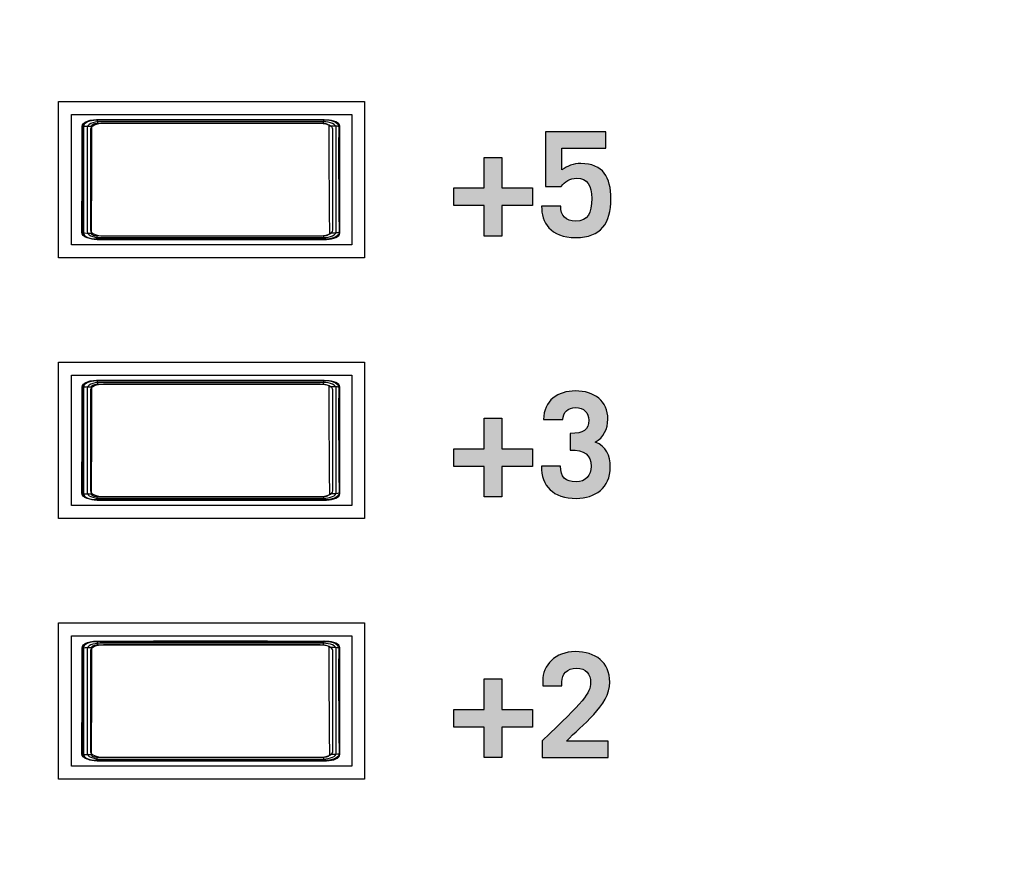
# Model space of a CAD drawing. Extents: x 4.5 to 17.5, y 1.1 to 15.9.
# Drawn here: x 6.8 to 7.6, y 8.2 to 8.8 of the extents above; entities that cross this region are included whole.
import ezdxf

# ---------------------------------------------------------------- set-up
doc = ezdxf.new("R2010")
doc.units = 0
doc.header["$MEASUREMENT"] = 0
for name, color, linetype in [('GRAY', 7, 'CONTINUOUS'), ('HARDWARE', 7, 'CONTINUOUS'), ('HOLES', 7, 'CONTINUOUS'), ('LEXAN', 7, 'CONTINUOUS')]:
    doc.layers.add(name, color=color, linetype=linetype)

# ---------------------------------------------------------------- blocks, each defined once
blk = doc.blocks.new('BLOCK_8')
at = {"layer": 'HOLES'}
for points in [[(7.06768, 8.66167), (6.83268, 8.66167), (6.83268, 8.78167), (7.06768, 8.78167), (7.06768, 8.66167)], [(7.06768, 8.46167), (6.83268, 8.46167), (6.83268, 8.58167), (7.06768, 8.58167), (7.06768, 8.46167)], [(7.06768, 8.26167), (6.83268, 8.26167), (6.83268, 8.38167), (7.06768, 8.38167), (7.06768, 8.26167)]]:
    blk.add_lwpolyline(points, dxfattribs=at)
blk = doc.blocks.new('BLOCK_130')
at = {"layer": 'GRAY'}
h = blk.add_hatch(color=7, dxfattribs=at)
h.dxf.hatch_style = 2
edge = h.paths.add_edge_path()
edge.add_spline(control_points=[(7.21817, 8.70126), (7.21784, 8.69382), (7.22238, 8.68982), (7.22961, 8.68982), (7.23916, 8.68982), (7.24205, 8.69604), (7.24205, 8.70726), (7.24205, 8.71714), (7.23872, 8.72269), (7.23039, 8.72269), (7.2254, 8.72269), (7.22139, 8.72025), (7.21861, 8.71647), (7.21861, 8.71647), (7.20652, 8.71647), (7.20652, 8.71647), (7.20652, 8.71647), (7.20652, 8.75845), (7.20652, 8.75845), (7.20652, 8.75845), (7.25282, 8.75845), (7.25282, 8.75845), (7.25282, 8.75845), (7.25282, 8.74579), (7.25282, 8.74579), (7.25282, 8.74579), (7.21917, 8.74579), (7.21917, 8.74579), (7.21917, 8.74579), (7.21917, 8.72913), (7.21917, 8.72913), (7.22339, 8.73213), (7.22784, 8.73402), (7.23372, 8.73402), (7.25081, 8.73402), (7.2567, 8.72335), (7.2567, 8.70692), (7.2567, 8.68837), (7.24904, 8.67716), (7.22983, 8.67716), (7.20984, 8.67716), (7.20352, 8.68915), (7.20352, 8.70126), (7.20352, 8.70126), (7.21817, 8.70126), (7.21817, 8.70126)], knot_values=[0, 0, 0, 0, 1, 1, 1, 2, 2, 2, 3, 3, 3, 4, 4, 4, 5, 5, 5, 6, 6, 6, 7, 7, 7, 8, 8, 8, 9, 9, 9, 10, 10, 10, 11, 11, 11, 12, 12, 12, 13, 13, 13, 14, 14, 14, 15, 15, 15, 15], degree=3, periodic=1)
h = blk.add_hatch(color=7, dxfattribs=at)
h.dxf.hatch_style = 2
h.paths.add_polyline_path([(7.15951, 8.73868), (7.17306, 8.73868), (7.17306, 8.71525), (7.19648, 8.71525), (7.19648, 8.7017), (7.17306, 8.7017), (7.17306, 8.67827), (7.15951, 8.67827), (7.15951, 8.7017), (7.13607, 8.7017), (7.13607, 8.71525), (7.15951, 8.71525)])
h = blk.add_hatch(color=7, dxfattribs=at)
h.dxf.hatch_style = 2
edge = h.paths.add_edge_path()
edge.add_spline(control_points=[(7.21806, 8.50182), (7.21806, 8.4936), (7.22172, 8.48983), (7.22994, 8.48983), (7.23749, 8.48983), (7.2416, 8.49482), (7.2416, 8.5017), (7.2416, 8.5107), (7.23649, 8.51414), (7.2254, 8.51426), (7.2254, 8.51426), (7.2254, 8.52691), (7.2254, 8.52691), (7.23572, 8.52691), (7.23972, 8.5298), (7.23972, 8.53724), (7.23972, 8.54279), (7.23606, 8.5469), (7.22938, 8.5469), (7.22394, 8.5469), (7.21994, 8.54302), (7.21973, 8.53757), (7.21973, 8.53757), (7.20506, 8.53757), (7.20506, 8.53757), (7.20517, 8.55234), (7.21606, 8.55956), (7.22949, 8.55956), (7.24394, 8.55956), (7.25437, 8.55201), (7.25437, 8.53779), (7.25437, 8.5308), (7.25104, 8.52358), (7.24471, 8.52036), (7.25327, 8.51703), (7.25627, 8.51003), (7.25627, 8.50104), (7.25627, 8.48516), (7.2446, 8.47716), (7.23017, 8.47716), (7.21217, 8.47716), (7.2034, 8.48671), (7.2034, 8.50182), (7.2034, 8.50182), (7.21806, 8.50182), (7.21806, 8.50182)], knot_values=[0, 0, 0, 0, 1, 1, 1, 2, 2, 2, 3, 3, 3, 4, 4, 4, 5, 5, 5, 6, 6, 6, 7, 7, 7, 8, 8, 8, 9, 9, 9, 10, 10, 10, 11, 11, 11, 12, 12, 12, 13, 13, 13, 14, 14, 14, 15, 15, 15, 15], degree=3, periodic=1)
h = blk.add_hatch(color=7, dxfattribs=at)
h.dxf.hatch_style = 2
h.paths.add_polyline_path([(7.15951, 8.53868), (7.17306, 8.53868), (7.17306, 8.51525), (7.19648, 8.51525), (7.19648, 8.5017), (7.17306, 8.5017), (7.17306, 8.47827), (7.15951, 8.47827), (7.15951, 8.5017), (7.13607, 8.5017), (7.13607, 8.51525), (7.15951, 8.51525)])
h = blk.add_hatch(color=7, dxfattribs=at)
h.dxf.hatch_style = 2
edge = h.paths.add_edge_path()
edge.add_spline(control_points=[(7.20407, 8.27828), (7.20407, 8.27828), (7.20407, 8.29127), (7.20407, 8.29127), (7.23606, 8.3217), (7.24116, 8.32747), (7.24116, 8.33591), (7.24116, 8.34235), (7.2376, 8.34691), (7.2305, 8.34691), (7.22306, 8.34691), (7.21906, 8.34235), (7.21906, 8.33636), (7.21906, 8.33636), (7.21906, 8.33347), (7.21906, 8.33347), (7.21906, 8.33347), (7.2044, 8.33347), (7.2044, 8.33347), (7.2044, 8.33347), (7.2044, 8.33725), (7.2044, 8.33725), (7.2044, 8.34901), (7.21384, 8.35956), (7.22938, 8.35956), (7.24505, 8.35956), (7.25582, 8.35158), (7.25582, 8.33625), (7.25582, 8.31771), (7.23416, 8.30337), (7.22262, 8.29093), (7.22262, 8.29093), (7.2546, 8.29093), (7.2546, 8.29093), (7.2546, 8.29093), (7.2546, 8.27828), (7.2546, 8.27828), (7.2546, 8.27828), (7.20407, 8.27828), (7.20407, 8.27828)], knot_values=[0, 0, 0, 0, 1, 1, 1, 2, 2, 2, 3, 3, 3, 4, 4, 4, 5, 5, 5, 6, 6, 6, 7, 7, 7, 8, 8, 8, 9, 9, 9, 10, 10, 10, 11, 11, 11, 12, 12, 12, 13, 13, 13, 13], degree=3, periodic=1)
h = blk.add_hatch(color=7, dxfattribs=at)
h.dxf.hatch_style = 2
h.paths.add_polyline_path([(7.15951, 8.33869), (7.17306, 8.33869), (7.17306, 8.31525), (7.19648, 8.31525), (7.19648, 8.30172), (7.17306, 8.30172), (7.17306, 8.27828), (7.15951, 8.27828), (7.15951, 8.30172), (7.13607, 8.30172), (7.13607, 8.31525), (7.15951, 8.31525)])
for points in [[(7.15951, 8.73868), (7.17306, 8.73868), (7.17306, 8.71525), (7.19648, 8.71525), (7.19648, 8.7017), (7.17306, 8.7017), (7.17306, 8.67827), (7.15951, 8.67827), (7.15951, 8.7017), (7.13607, 8.7017), (7.13607, 8.71525), (7.15951, 8.71525), (7.15951, 8.73868)], [(7.15951, 8.53868), (7.17306, 8.53868), (7.17306, 8.51525), (7.19648, 8.51525), (7.19648, 8.5017), (7.17306, 8.5017), (7.17306, 8.47827), (7.15951, 8.47827), (7.15951, 8.5017), (7.13607, 8.5017), (7.13607, 8.51525), (7.15951, 8.51525), (7.15951, 8.53868)], [(7.15951, 8.33869), (7.17306, 8.33869), (7.17306, 8.31525), (7.19648, 8.31525), (7.19648, 8.30172), (7.17306, 8.30172), (7.17306, 8.27828), (7.15951, 8.27828), (7.15951, 8.30172), (7.13607, 8.30172), (7.13607, 8.31525), (7.15951, 8.31525), (7.15951, 8.33869)]]:
    blk.add_lwpolyline(points, dxfattribs=at)
for points, knots in [([(7.21817, 8.70126), (7.21784, 8.69382), (7.22238, 8.68982), (7.22961, 8.68982), (7.23916, 8.68982), (7.24205, 8.69604), (7.24205, 8.70726), (7.24205, 8.71714), (7.23872, 8.72269), (7.23039, 8.72269), (7.2254, 8.72269), (7.22139, 8.72025), (7.21861, 8.71647), (7.21861, 8.71647), (7.20652, 8.71647), (7.20652, 8.71647), (7.20652, 8.71647), (7.20652, 8.75845), (7.20652, 8.75845), (7.20652, 8.75845), (7.25282, 8.75845), (7.25282, 8.75845), (7.25282, 8.75845), (7.25282, 8.74579), (7.25282, 8.74579), (7.25282, 8.74579), (7.21917, 8.74579), (7.21917, 8.74579), (7.21917, 8.74579), (7.21917, 8.72913), (7.21917, 8.72913), (7.22339, 8.73213), (7.22784, 8.73402), (7.23372, 8.73402), (7.25081, 8.73402), (7.2567, 8.72335), (7.2567, 8.70692), (7.2567, 8.68837), (7.24904, 8.67716), (7.22983, 8.67716), (7.20984, 8.67716), (7.20352, 8.68915), (7.20352, 8.70126), (7.20352, 8.70126), (7.21817, 8.70126), (7.21817, 8.70126)], [0, 0, 0, 0, 1, 1, 1, 2, 2, 2, 3, 3, 3, 4, 4, 4, 5, 5, 5, 6, 6, 6, 7, 7, 7, 8, 8, 8, 9, 9, 9, 10, 10, 10, 11, 11, 11, 12, 12, 12, 13, 13, 13, 14, 14, 14, 15, 15, 15, 15]), ([(7.21806, 8.50182), (7.21806, 8.4936), (7.22172, 8.48983), (7.22994, 8.48983), (7.23749, 8.48983), (7.2416, 8.49482), (7.2416, 8.5017), (7.2416, 8.5107), (7.23649, 8.51414), (7.2254, 8.51426), (7.2254, 8.51426), (7.2254, 8.52691), (7.2254, 8.52691), (7.23572, 8.52691), (7.23972, 8.5298), (7.23972, 8.53724), (7.23972, 8.54279), (7.23606, 8.5469), (7.22938, 8.5469), (7.22394, 8.5469), (7.21994, 8.54302), (7.21973, 8.53757), (7.21973, 8.53757), (7.20506, 8.53757), (7.20506, 8.53757), (7.20517, 8.55234), (7.21606, 8.55956), (7.22949, 8.55956), (7.24394, 8.55956), (7.25437, 8.55201), (7.25437, 8.53779), (7.25437, 8.5308), (7.25104, 8.52358), (7.24471, 8.52036), (7.25327, 8.51703), (7.25627, 8.51003), (7.25627, 8.50104), (7.25627, 8.48516), (7.2446, 8.47716), (7.23017, 8.47716), (7.21217, 8.47716), (7.2034, 8.48671), (7.2034, 8.50182), (7.2034, 8.50182), (7.21806, 8.50182), (7.21806, 8.50182)], [0, 0, 0, 0, 1, 1, 1, 2, 2, 2, 3, 3, 3, 4, 4, 4, 5, 5, 5, 6, 6, 6, 7, 7, 7, 8, 8, 8, 9, 9, 9, 10, 10, 10, 11, 11, 11, 12, 12, 12, 13, 13, 13, 14, 14, 14, 15, 15, 15, 15]), ([(7.20407, 8.27828), (7.20407, 8.27828), (7.20407, 8.29127), (7.20407, 8.29127), (7.23606, 8.3217), (7.24116, 8.32747), (7.24116, 8.33591), (7.24116, 8.34235), (7.2376, 8.34691), (7.2305, 8.34691), (7.22306, 8.34691), (7.21906, 8.34235), (7.21906, 8.33636), (7.21906, 8.33636), (7.21906, 8.33347), (7.21906, 8.33347), (7.21906, 8.33347), (7.2044, 8.33347), (7.2044, 8.33347), (7.2044, 8.33347), (7.2044, 8.33725), (7.2044, 8.33725), (7.2044, 8.34901), (7.21384, 8.35956), (7.22938, 8.35956), (7.24505, 8.35956), (7.25582, 8.35158), (7.25582, 8.33625), (7.25582, 8.31771), (7.23416, 8.30337), (7.22262, 8.29093), (7.22262, 8.29093), (7.2546, 8.29093), (7.2546, 8.29093), (7.2546, 8.29093), (7.2546, 8.27828), (7.2546, 8.27828), (7.2546, 8.27828), (7.20407, 8.27828), (7.20407, 8.27828)], [0, 0, 0, 0, 1, 1, 1, 2, 2, 2, 3, 3, 3, 4, 4, 4, 5, 5, 5, 6, 6, 6, 7, 7, 7, 8, 8, 8, 9, 9, 9, 10, 10, 10, 11, 11, 11, 12, 12, 12, 13, 13, 13, 13])]:
    blk.add_open_spline(points, degree=3, knots=knots, dxfattribs=at)
blk = doc.blocks.new('BLOCK_822')
at = {"layer": 'HARDWARE'}
for points in [[(6.85079, 8.76248), (6.85105, 8.76364), (6.85189, 8.76475), (6.85323, 8.76574), (6.855, 8.76657), (6.85712, 8.7672), (6.8595, 8.76758), (6.86199, 8.76772)], [(6.86199, 8.76772), (6.90556, 8.76776), (6.94928, 8.76777), (6.99301, 8.76776), (7.03655, 8.76772)], [(6.86199, 8.76772), (6.86218, 8.76756), (6.86236, 8.76715), (6.86251, 8.76651), (6.8626, 8.76572), (6.86265, 8.76482)], [(7.03655, 8.76772), (7.03636, 8.76756), (7.0362, 8.76715), (7.03605, 8.76651), (7.03596, 8.76572), (7.03591, 8.76482)], [(7.03655, 8.76772), (7.03906, 8.76758), (7.04143, 8.7672), (7.04354, 8.76657), (7.04533, 8.76574), (7.04667, 8.76475), (7.0475, 8.76364), (7.04778, 8.76248)], [(6.8505, 8.68118), (6.85064, 8.69729), (6.85075, 8.71352), (6.85082, 8.72983), (6.85082, 8.74616), (6.85079, 8.76248)], [(6.85079, 8.76248), (6.85107, 8.76254), (6.85187, 8.76259), (6.85308, 8.76264), (6.85461, 8.76267), (6.85637, 8.7627), (6.85821, 8.7627)], [(6.85792, 8.68058), (6.85809, 8.69686), (6.85819, 8.71325), (6.85822, 8.72972), (6.85824, 8.74622), (6.85821, 8.7627)], [(6.85821, 8.7627), (6.85831, 8.76317), (6.85864, 8.76362), (6.85917, 8.76402), (6.85988, 8.76436), (6.86072, 8.76461), (6.86167, 8.76477), (6.86265, 8.76482)], [(6.86265, 8.76482), (6.90589, 8.76486), (6.94928, 8.76488), (6.99268, 8.76486), (7.03591, 8.76482)], [(7.03591, 8.76482), (7.0369, 8.76477), (7.03783, 8.76461), (7.03868, 8.76436), (7.03939, 8.76402), (7.03991, 8.76362), (7.04024, 8.76317), (7.04034, 8.7627)], [(7.04034, 8.7627), (7.04032, 8.74622), (7.04033, 8.72972), (7.04036, 8.71325), (7.04047, 8.69686), (7.04063, 8.68058)], [(7.04778, 8.76248), (7.04748, 8.76254), (7.04671, 8.76259), (7.04549, 8.76264), (7.04395, 8.76267), (7.04219, 8.7627), (7.04034, 8.7627)], [(7.04778, 8.76248), (7.04773, 8.74616), (7.04774, 8.72983), (7.04781, 8.71352), (7.04791, 8.69729), (7.04805, 8.68118)], [(6.8505, 8.68118), (6.85081, 8.68102), (6.85157, 8.68087), (6.85279, 8.68074), (6.85434, 8.68065), (6.85609, 8.68059), (6.85792, 8.68058)], [(6.86172, 8.67593), (6.85922, 8.67606), (6.85684, 8.67646), (6.85471, 8.67708), (6.85295, 8.67791), (6.8516, 8.6789), (6.85079, 8.68001), (6.8505, 8.68118)], [(6.86236, 8.67845), (6.86138, 8.67851), (6.86044, 8.67867), (6.85959, 8.67892), (6.8589, 8.67925), (6.85836, 8.67966), (6.85804, 8.68011), (6.85792, 8.68058)], [(6.86172, 8.67593), (6.86188, 8.67607), (6.86204, 8.67642), (6.86218, 8.67696), (6.86229, 8.67766), (6.86236, 8.67845)], [(7.0362, 8.67845), (6.99282, 8.67841), (6.94928, 8.67839), (6.90573, 8.67841), (6.86236, 8.67845)], [(7.04063, 8.68058), (7.04052, 8.68011), (7.0402, 8.67966), (7.03967, 8.67925), (7.03896, 8.67892), (7.03812, 8.67867), (7.03719, 8.67851), (7.0362, 8.67845)], [(7.03685, 8.67593), (7.03667, 8.67607), (7.03651, 8.67642), (7.03636, 8.67696), (7.03626, 8.67766), (7.0362, 8.67845)], [(7.04805, 8.68118), (7.04778, 8.68001), (7.04695, 8.6789), (7.04561, 8.67791), (7.04383, 8.67708), (7.04171, 8.67646), (7.03934, 8.67606), (7.03685, 8.67593)], [(7.04805, 8.68118), (7.04775, 8.68102), (7.04697, 8.68087), (7.04578, 8.68074), (7.04424, 8.68065), (7.04246, 8.68059), (7.04063, 8.68058)], [(7.03685, 8.67593), (6.99314, 8.67589), (6.94928, 8.67588), (6.90541, 8.67589), (6.86172, 8.67593)]]:
    blk.add_lwpolyline(points, dxfattribs=at)
blk = doc.blocks.new('BLOCK_824')
at = {"layer": 'HARDWARE'}
for points in [[(7.04869, 8.68067), (7.04869, 8.67802), (7.04406, 8.67586), (7.03834, 8.67586), (7.03834, 8.67586), (6.86227, 8.67586), (6.86227, 8.67586), (6.85655, 8.67586), (6.85192, 8.67802), (6.85192, 8.68067), (6.85192, 8.68067), (6.85192, 8.76258), (6.85192, 8.76258), (6.85192, 8.76524), (6.85655, 8.76739), (6.86227, 8.76739), (6.86227, 8.76739), (7.03834, 8.76739), (7.03834, 8.76739), (7.04406, 8.76739), (7.04869, 8.76524), (7.04869, 8.76258), (7.04869, 8.76258), (7.04869, 8.68067), (7.04869, 8.68067)], [(7.04597, 8.68176), (7.04597, 8.67924), (7.04146, 8.67721), (7.0359, 8.67721), (7.0359, 8.67721), (6.86472, 8.67721), (6.86472, 8.67721), (6.85916, 8.67721), (6.85464, 8.67924), (6.85464, 8.68176), (6.85464, 8.68176), (6.85464, 8.76149), (6.85464, 8.76149), (6.85464, 8.76401), (6.85916, 8.76604), (6.86472, 8.76604), (6.86472, 8.76604), (7.0359, 8.76604), (7.0359, 8.76604), (7.04146, 8.76604), (7.04597, 8.76401), (7.04597, 8.76149), (7.04597, 8.76149), (7.04597, 8.68176), (7.04597, 8.68176)], [(7.04324, 8.68284), (7.04324, 8.68047), (7.03886, 8.67855), (7.03346, 8.67855), (7.03346, 8.67855), (6.86716, 8.67855), (6.86716, 8.67855), (6.86176, 8.67855), (6.85737, 8.68047), (6.85737, 8.68284), (6.85737, 8.68284), (6.85737, 8.76041), (6.85737, 8.76041), (6.85737, 8.76278), (6.86176, 8.7647), (6.86716, 8.7647), (6.86716, 8.7647), (7.03346, 8.7647), (7.03346, 8.7647), (7.03886, 8.7647), (7.04324, 8.76278), (7.04324, 8.76041), (7.04324, 8.76041), (7.04324, 8.68284), (7.04324, 8.68284)]]:
    blk.add_open_spline(points, degree=3, knots=[0, 0, 0, 0, 1, 1, 1, 2, 2, 2, 3, 3, 3, 4, 4, 4, 5, 5, 5, 6, 6, 6, 7, 7, 7, 8, 8, 8, 8], dxfattribs=at)
blk = doc.blocks.new('BLOCK_823')
at = {"layer": 'HARDWARE'}
blk.add_open_spline([(7.04869, 8.68067), (7.04869, 8.67802), (7.04406, 8.67586), (7.03834, 8.67586), (7.03834, 8.67586), (6.86227, 8.67586), (6.86227, 8.67586), (6.85655, 8.67586), (6.85192, 8.67802), (6.85192, 8.68067), (6.85192, 8.68067), (6.85192, 8.76258), (6.85192, 8.76258), (6.85192, 8.76524), (6.85655, 8.76739), (6.86227, 8.76739), (6.86227, 8.76739), (7.03834, 8.76739), (7.03834, 8.76739), (7.04406, 8.76739), (7.04869, 8.76524), (7.04869, 8.76258), (7.04869, 8.76258), (7.04869, 8.68067), (7.04869, 8.68067)], degree=3, knots=[0, 0, 0, 0, 1, 1, 1, 2, 2, 2, 3, 3, 3, 4, 4, 4, 5, 5, 5, 6, 6, 6, 7, 7, 7, 8, 8, 8, 8], dxfattribs=at)
blk.add_open_spline([(7.04869, 8.68067), (7.04869, 8.67802), (7.04406, 8.67586), (7.03834, 8.67586), (7.03834, 8.67586), (6.86227, 8.67586), (6.86227, 8.67586), (6.85655, 8.67586), (6.85192, 8.67802), (6.85192, 8.68067), (6.85192, 8.68067), (6.85192, 8.76258), (6.85192, 8.76258), (6.85192, 8.76524), (6.85655, 8.76739), (6.86227, 8.76739), (6.86227, 8.76739), (7.03834, 8.76739), (7.03834, 8.76739), (7.04406, 8.76739), (7.04869, 8.76524), (7.04869, 8.76258), (7.04869, 8.76258), (7.04869, 8.68067), (7.04869, 8.68067)], degree=3, knots=[0, 0, 0, 0, 1, 1, 1, 2, 2, 2, 3, 3, 3, 4, 4, 4, 5, 5, 5, 6, 6, 6, 7, 7, 7, 8, 8, 8, 8], dxfattribs=at)
blk.add_blockref('BLOCK_824', (0, 0), dxfattribs=at)
blk = doc.blocks.new('BLOCK_827')
at = {"layer": 'HARDWARE'}
blk.add_open_spline([(7.04497, 8.76624), (7.04708, 8.76536), (7.0484, 8.76408), (7.0484, 8.76266), (7.0484, 8.76266), (7.0484, 8.68075), (7.0484, 8.68075), (7.0484, 8.6781), (7.04377, 8.67594), (7.03805, 8.67594), (7.03805, 8.67594), (6.86199, 8.67594), (6.86199, 8.67594), (6.85914, 8.67594), (6.85655, 8.67648), (6.85466, 8.67735)], degree=3, knots=[0, 0, 0, 0, 1, 1, 1, 2, 2, 2, 3, 3, 3, 4, 4, 4, 5, 5, 5, 5], dxfattribs=at)
blk = doc.blocks.new('BLOCK_826')
at = {"layer": 'HARDWARE'}
blk.add_blockref('BLOCK_827', (0, 0), dxfattribs=at)
blk = doc.blocks.new('BLOCK_829')
at = {"layer": 'HARDWARE'}
blk.add_open_spline([(6.85536, 8.67706), (6.85308, 8.67794), (6.85163, 8.67927), (6.85164, 8.68075), (6.85164, 8.68075), (6.85164, 8.76266), (6.85164, 8.76266), (6.85164, 8.76532), (6.85627, 8.76747), (6.86199, 8.76747), (6.86199, 8.76747), (7.03805, 8.76747), (7.03805, 8.76747), (7.0418, 8.76747), (7.04509, 8.76654), (7.0469, 8.76515)], degree=3, knots=[0, 0, 0, 0, 1, 1, 1, 2, 2, 2, 3, 3, 3, 4, 4, 4, 5, 5, 5, 5], dxfattribs=at)
blk = doc.blocks.new('BLOCK_828')
at = {"layer": 'HARDWARE'}
blk.add_blockref('BLOCK_829', (0, 0), dxfattribs=at)
blk = doc.blocks.new('BLOCK_825')
at = {"layer": 'HARDWARE'}
for name in ['BLOCK_828', 'BLOCK_826']:
    blk.add_blockref(name, (0, 0), dxfattribs=at)
blk = doc.blocks.new('BLOCK_821')
at = {"layer": 'HARDWARE'}
blk.add_lwpolyline([(7.05781, 8.67162), (6.84281, 8.67162), (6.84281, 8.77162), (7.05781, 8.77162), (7.05781, 8.67162)], dxfattribs=at)
for name in ['BLOCK_822', 'BLOCK_825', 'BLOCK_823']:
    blk.add_blockref(name, (0, 0), dxfattribs=at)
blk = doc.blocks.new('BLOCK_831')
at = {"layer": 'HARDWARE'}
for points in [[(6.85079, 8.56248), (6.85105, 8.56364), (6.85189, 8.56475), (6.85323, 8.56574), (6.855, 8.56657), (6.85712, 8.5672), (6.8595, 8.56758), (6.86199, 8.56772)], [(6.85821, 8.5627), (6.85831, 8.56317), (6.85864, 8.56362), (6.85917, 8.56402), (6.85988, 8.56436), (6.86072, 8.56461), (6.86167, 8.56477), (6.86265, 8.56482)], [(6.86199, 8.56772), (6.90556, 8.56776), (6.94928, 8.56777), (6.99301, 8.56776), (7.03655, 8.56772)], [(6.86199, 8.56772), (6.86218, 8.56756), (6.86236, 8.56715), (6.86251, 8.56651), (6.8626, 8.56572), (6.86265, 8.56482)], [(6.86265, 8.56482), (6.90589, 8.56486), (6.94928, 8.56488), (6.99268, 8.56486), (7.03591, 8.56482)], [(7.03655, 8.56772), (7.03636, 8.56756), (7.0362, 8.56715), (7.03605, 8.56651), (7.03596, 8.56572), (7.03591, 8.56482)], [(7.03591, 8.56482), (7.0369, 8.56477), (7.03783, 8.56461), (7.03868, 8.56436), (7.03939, 8.56402), (7.03991, 8.56362), (7.04024, 8.56317), (7.04034, 8.5627)], [(7.03655, 8.56772), (7.03906, 8.56758), (7.04143, 8.5672), (7.04354, 8.56657), (7.04533, 8.56574), (7.04667, 8.56475), (7.0475, 8.56364), (7.04778, 8.56248)], [(6.8505, 8.48118), (6.85064, 8.49729), (6.85075, 8.51352), (6.85082, 8.52983), (6.85082, 8.54616), (6.85079, 8.56248)], [(6.85079, 8.56248), (6.85107, 8.56254), (6.85187, 8.56259), (6.85308, 8.56264), (6.85461, 8.56267), (6.85637, 8.5627), (6.85821, 8.5627)], [(6.85792, 8.48058), (6.85809, 8.49686), (6.85819, 8.51325), (6.85822, 8.52972), (6.85824, 8.54622), (6.85821, 8.5627)], [(7.04034, 8.5627), (7.04032, 8.54622), (7.04033, 8.52972), (7.04036, 8.51325), (7.04047, 8.49686), (7.04063, 8.48058)], [(7.04778, 8.56248), (7.04748, 8.56254), (7.04671, 8.56259), (7.04549, 8.56264), (7.04395, 8.56267), (7.04219, 8.5627), (7.04034, 8.5627)], [(7.04778, 8.56248), (7.04773, 8.54616), (7.04774, 8.52983), (7.04781, 8.51352), (7.04791, 8.49729), (7.04805, 8.48118)], [(6.8505, 8.48118), (6.85081, 8.48102), (6.85157, 8.48087), (6.85279, 8.48074), (6.85434, 8.48065), (6.85609, 8.48059), (6.85792, 8.48058)], [(6.86172, 8.47593), (6.85922, 8.47606), (6.85684, 8.47646), (6.85471, 8.47708), (6.85295, 8.47791), (6.8516, 8.4789), (6.85079, 8.48001), (6.8505, 8.48118)], [(6.86236, 8.47845), (6.86138, 8.47851), (6.86044, 8.47867), (6.85959, 8.47892), (6.8589, 8.47925), (6.85836, 8.47966), (6.85804, 8.48011), (6.85792, 8.48058)], [(7.04063, 8.48058), (7.04052, 8.48011), (7.0402, 8.47966), (7.03967, 8.47925), (7.03896, 8.47892), (7.03812, 8.47867), (7.03719, 8.47851), (7.0362, 8.47845)], [(7.04805, 8.48118), (7.04778, 8.48001), (7.04695, 8.4789), (7.04561, 8.47791), (7.04383, 8.47708), (7.04171, 8.47646), (7.03934, 8.47606), (7.03685, 8.47593)], [(7.04805, 8.48118), (7.04775, 8.48102), (7.04697, 8.48087), (7.04578, 8.48074), (7.04424, 8.48065), (7.04246, 8.48059), (7.04063, 8.48058)], [(6.86172, 8.47593), (6.86188, 8.47607), (6.86204, 8.47642), (6.86218, 8.47696), (6.86229, 8.47766), (6.86236, 8.47845)], [(7.03685, 8.47593), (6.99314, 8.47589), (6.94928, 8.47588), (6.90541, 8.47589), (6.86172, 8.47593)], [(7.0362, 8.47845), (6.99282, 8.47841), (6.94928, 8.47839), (6.90573, 8.47841), (6.86236, 8.47845)], [(7.03685, 8.47593), (7.03667, 8.47607), (7.03651, 8.47642), (7.03636, 8.47696), (7.03626, 8.47766), (7.0362, 8.47845)]]:
    blk.add_lwpolyline(points, dxfattribs=at)
blk = doc.blocks.new('BLOCK_833')
at = {"layer": 'HARDWARE'}
for points in [[(7.04869, 8.48067), (7.04869, 8.47802), (7.04406, 8.47586), (7.03834, 8.47586), (7.03834, 8.47586), (6.86227, 8.47586), (6.86227, 8.47586), (6.85655, 8.47586), (6.85192, 8.47802), (6.85192, 8.48067), (6.85192, 8.48067), (6.85192, 8.56258), (6.85192, 8.56258), (6.85192, 8.56524), (6.85655, 8.56739), (6.86227, 8.56739), (6.86227, 8.56739), (7.03834, 8.56739), (7.03834, 8.56739), (7.04406, 8.56739), (7.04869, 8.56524), (7.04869, 8.56258), (7.04869, 8.56258), (7.04869, 8.48067), (7.04869, 8.48067)], [(7.04597, 8.48176), (7.04597, 8.47924), (7.04146, 8.47721), (7.0359, 8.47721), (7.0359, 8.47721), (6.86472, 8.47721), (6.86472, 8.47721), (6.85916, 8.47721), (6.85464, 8.47924), (6.85464, 8.48176), (6.85464, 8.48176), (6.85464, 8.56149), (6.85464, 8.56149), (6.85464, 8.56401), (6.85916, 8.56604), (6.86472, 8.56604), (6.86472, 8.56604), (7.0359, 8.56604), (7.0359, 8.56604), (7.04146, 8.56604), (7.04597, 8.56401), (7.04597, 8.56149), (7.04597, 8.56149), (7.04597, 8.48176), (7.04597, 8.48176)], [(7.04324, 8.48284), (7.04324, 8.48047), (7.03886, 8.47855), (7.03346, 8.47855), (7.03346, 8.47855), (6.86716, 8.47855), (6.86716, 8.47855), (6.86176, 8.47855), (6.85737, 8.48047), (6.85737, 8.48284), (6.85737, 8.48284), (6.85737, 8.56041), (6.85737, 8.56041), (6.85737, 8.56278), (6.86176, 8.5647), (6.86716, 8.5647), (6.86716, 8.5647), (7.03346, 8.5647), (7.03346, 8.5647), (7.03886, 8.5647), (7.04324, 8.56278), (7.04324, 8.56041), (7.04324, 8.56041), (7.04324, 8.48284), (7.04324, 8.48284)]]:
    blk.add_open_spline(points, degree=3, knots=[0, 0, 0, 0, 1, 1, 1, 2, 2, 2, 3, 3, 3, 4, 4, 4, 5, 5, 5, 6, 6, 6, 7, 7, 7, 8, 8, 8, 8], dxfattribs=at)
blk = doc.blocks.new('BLOCK_832')
at = {"layer": 'HARDWARE'}
blk.add_open_spline([(7.04869, 8.48067), (7.04869, 8.47802), (7.04406, 8.47586), (7.03834, 8.47586), (7.03834, 8.47586), (6.86227, 8.47586), (6.86227, 8.47586), (6.85655, 8.47586), (6.85192, 8.47802), (6.85192, 8.48067), (6.85192, 8.48067), (6.85192, 8.56258), (6.85192, 8.56258), (6.85192, 8.56524), (6.85655, 8.56739), (6.86227, 8.56739), (6.86227, 8.56739), (7.03834, 8.56739), (7.03834, 8.56739), (7.04406, 8.56739), (7.04869, 8.56524), (7.04869, 8.56258), (7.04869, 8.56258), (7.04869, 8.48067), (7.04869, 8.48067)], degree=3, knots=[0, 0, 0, 0, 1, 1, 1, 2, 2, 2, 3, 3, 3, 4, 4, 4, 5, 5, 5, 6, 6, 6, 7, 7, 7, 8, 8, 8, 8], dxfattribs=at)
blk.add_open_spline([(7.04869, 8.48067), (7.04869, 8.47802), (7.04406, 8.47586), (7.03834, 8.47586), (7.03834, 8.47586), (6.86227, 8.47586), (6.86227, 8.47586), (6.85655, 8.47586), (6.85192, 8.47802), (6.85192, 8.48067), (6.85192, 8.48067), (6.85192, 8.56258), (6.85192, 8.56258), (6.85192, 8.56524), (6.85655, 8.56739), (6.86227, 8.56739), (6.86227, 8.56739), (7.03834, 8.56739), (7.03834, 8.56739), (7.04406, 8.56739), (7.04869, 8.56524), (7.04869, 8.56258), (7.04869, 8.56258), (7.04869, 8.48067), (7.04869, 8.48067)], degree=3, knots=[0, 0, 0, 0, 1, 1, 1, 2, 2, 2, 3, 3, 3, 4, 4, 4, 5, 5, 5, 6, 6, 6, 7, 7, 7, 8, 8, 8, 8], dxfattribs=at)
blk.add_blockref('BLOCK_833', (0, 0), dxfattribs=at)
blk = doc.blocks.new('BLOCK_836')
at = {"layer": 'HARDWARE'}
blk.add_open_spline([(7.04497, 8.56624), (7.04708, 8.56536), (7.0484, 8.56408), (7.0484, 8.56266), (7.0484, 8.56266), (7.0484, 8.48075), (7.0484, 8.48075), (7.0484, 8.4781), (7.04377, 8.47594), (7.03805, 8.47594), (7.03805, 8.47594), (6.86199, 8.47594), (6.86199, 8.47594), (6.85914, 8.47594), (6.85655, 8.47648), (6.85466, 8.47735)], degree=3, knots=[0, 0, 0, 0, 1, 1, 1, 2, 2, 2, 3, 3, 3, 4, 4, 4, 5, 5, 5, 5], dxfattribs=at)
blk = doc.blocks.new('BLOCK_835')
at = {"layer": 'HARDWARE'}
blk.add_blockref('BLOCK_836', (0, 0), dxfattribs=at)
blk = doc.blocks.new('BLOCK_838')
at = {"layer": 'HARDWARE'}
blk.add_open_spline([(6.85536, 8.47706), (6.85308, 8.47794), (6.85163, 8.47927), (6.85164, 8.48075), (6.85164, 8.48075), (6.85164, 8.56266), (6.85164, 8.56266), (6.85164, 8.56532), (6.85627, 8.56747), (6.86199, 8.56747), (6.86199, 8.56747), (7.03805, 8.56747), (7.03805, 8.56747), (7.0418, 8.56747), (7.04509, 8.56654), (7.0469, 8.56515)], degree=3, knots=[0, 0, 0, 0, 1, 1, 1, 2, 2, 2, 3, 3, 3, 4, 4, 4, 5, 5, 5, 5], dxfattribs=at)
blk = doc.blocks.new('BLOCK_837')
at = {"layer": 'HARDWARE'}
blk.add_blockref('BLOCK_838', (0, 0), dxfattribs=at)
blk = doc.blocks.new('BLOCK_834')
at = {"layer": 'HARDWARE'}
for name in ['BLOCK_837', 'BLOCK_835']:
    blk.add_blockref(name, (0, 0), dxfattribs=at)
blk = doc.blocks.new('BLOCK_830')
at = {"layer": 'HARDWARE'}
blk.add_lwpolyline([(7.05781, 8.47162), (6.84281, 8.47162), (6.84281, 8.57162), (7.05781, 8.57162), (7.05781, 8.47162)], dxfattribs=at)
for name in ['BLOCK_831', 'BLOCK_834', 'BLOCK_832']:
    blk.add_blockref(name, (0, 0), dxfattribs=at)
blk = doc.blocks.new('BLOCK_840')
at = {"layer": 'HARDWARE'}
for points in [[(6.85079, 8.36248), (6.85105, 8.36364), (6.85189, 8.36475), (6.85323, 8.36574), (6.855, 8.36657), (6.85712, 8.3672), (6.8595, 8.36758), (6.86199, 8.36772)], [(6.86199, 8.36772), (6.90556, 8.36776), (6.94928, 8.36777), (6.99301, 8.36776), (7.03655, 8.36772)], [(6.86199, 8.36772), (6.86218, 8.36756), (6.86236, 8.36715), (6.86251, 8.36651), (6.8626, 8.36572), (6.86265, 8.36482)], [(7.03655, 8.36772), (7.03636, 8.36756), (7.0362, 8.36715), (7.03605, 8.36651), (7.03596, 8.36572), (7.03591, 8.36482)], [(7.03655, 8.36772), (7.03906, 8.36758), (7.04143, 8.3672), (7.04354, 8.36657), (7.04533, 8.36574), (7.04667, 8.36475), (7.0475, 8.36364), (7.04778, 8.36248)], [(6.8505, 8.28118), (6.85064, 8.29729), (6.85075, 8.31352), (6.85082, 8.32983), (6.85082, 8.34616), (6.85079, 8.36248)], [(6.85079, 8.36248), (6.85107, 8.36254), (6.85187, 8.36259), (6.85308, 8.36264), (6.85461, 8.36267), (6.85637, 8.3627), (6.85821, 8.3627)], [(6.85792, 8.28058), (6.85809, 8.29686), (6.85819, 8.31325), (6.85822, 8.32972), (6.85824, 8.34622), (6.85821, 8.3627)], [(6.85821, 8.3627), (6.85831, 8.36317), (6.85864, 8.36362), (6.85917, 8.36402), (6.85988, 8.36436), (6.86072, 8.36461), (6.86167, 8.36477), (6.86265, 8.36482)], [(6.86265, 8.36482), (6.90589, 8.36486), (6.94928, 8.36488), (6.99268, 8.36486), (7.03591, 8.36482)], [(7.03591, 8.36482), (7.0369, 8.36477), (7.03783, 8.36461), (7.03868, 8.36436), (7.03939, 8.36402), (7.03991, 8.36362), (7.04024, 8.36317), (7.04034, 8.3627)], [(7.04034, 8.3627), (7.04032, 8.34622), (7.04033, 8.32972), (7.04036, 8.31325), (7.04047, 8.29686), (7.04063, 8.28058)], [(7.04778, 8.36248), (7.04748, 8.36254), (7.04671, 8.36259), (7.04549, 8.36264), (7.04395, 8.36267), (7.04219, 8.3627), (7.04034, 8.3627)], [(7.04778, 8.36248), (7.04773, 8.34616), (7.04774, 8.32983), (7.04781, 8.31352), (7.04791, 8.29729), (7.04805, 8.28118)], [(6.8505, 8.28118), (6.85081, 8.28102), (6.85157, 8.28087), (6.85279, 8.28074), (6.85434, 8.28065), (6.85609, 8.28059), (6.85792, 8.28058)], [(6.86172, 8.27593), (6.85922, 8.27606), (6.85684, 8.27646), (6.85471, 8.27708), (6.85295, 8.27791), (6.8516, 8.2789), (6.85079, 8.28001), (6.8505, 8.28118)], [(6.86236, 8.27845), (6.86138, 8.27851), (6.86044, 8.27867), (6.85959, 8.27892), (6.8589, 8.27925), (6.85836, 8.27966), (6.85804, 8.28011), (6.85792, 8.28058)], [(6.86172, 8.27593), (6.86188, 8.27607), (6.86204, 8.27642), (6.86218, 8.27696), (6.86229, 8.27766), (6.86236, 8.27845)], [(7.03685, 8.27593), (6.99314, 8.27589), (6.94928, 8.27588), (6.90541, 8.27589), (6.86172, 8.27593)], [(7.0362, 8.27845), (6.99282, 8.27841), (6.94928, 8.27839), (6.90573, 8.27841), (6.86236, 8.27845)], [(7.04063, 8.28058), (7.04052, 8.28011), (7.0402, 8.27966), (7.03967, 8.27925), (7.03896, 8.27892), (7.03812, 8.27867), (7.03719, 8.27851), (7.0362, 8.27845)], [(7.03685, 8.27593), (7.03667, 8.27607), (7.03651, 8.27642), (7.03636, 8.27696), (7.03626, 8.27766), (7.0362, 8.27845)], [(7.04805, 8.28118), (7.04778, 8.28001), (7.04695, 8.2789), (7.04561, 8.27791), (7.04383, 8.27708), (7.04171, 8.27646), (7.03934, 8.27606), (7.03685, 8.27593)], [(7.04805, 8.28118), (7.04775, 8.28102), (7.04697, 8.28087), (7.04578, 8.28074), (7.04424, 8.28065), (7.04246, 8.28059), (7.04063, 8.28058)]]:
    blk.add_lwpolyline(points, dxfattribs=at)
blk = doc.blocks.new('BLOCK_842')
at = {"layer": 'HARDWARE'}
for points in [[(7.04869, 8.28067), (7.04869, 8.27802), (7.04406, 8.27586), (7.03834, 8.27586), (7.03834, 8.27586), (6.86227, 8.27586), (6.86227, 8.27586), (6.85655, 8.27586), (6.85192, 8.27802), (6.85192, 8.28067), (6.85192, 8.28067), (6.85192, 8.36258), (6.85192, 8.36258), (6.85192, 8.36524), (6.85655, 8.36739), (6.86227, 8.36739), (6.86227, 8.36739), (7.03834, 8.36739), (7.03834, 8.36739), (7.04406, 8.36739), (7.04869, 8.36524), (7.04869, 8.36258), (7.04869, 8.36258), (7.04869, 8.28067), (7.04869, 8.28067)], [(7.04597, 8.28176), (7.04597, 8.27924), (7.04146, 8.27721), (7.0359, 8.27721), (7.0359, 8.27721), (6.86472, 8.27721), (6.86472, 8.27721), (6.85916, 8.27721), (6.85464, 8.27924), (6.85464, 8.28176), (6.85464, 8.28176), (6.85464, 8.36149), (6.85464, 8.36149), (6.85464, 8.36401), (6.85916, 8.36604), (6.86472, 8.36604), (6.86472, 8.36604), (7.0359, 8.36604), (7.0359, 8.36604), (7.04146, 8.36604), (7.04597, 8.36401), (7.04597, 8.36149), (7.04597, 8.36149), (7.04597, 8.28176), (7.04597, 8.28176)], [(7.04324, 8.28284), (7.04324, 8.28047), (7.03886, 8.27855), (7.03346, 8.27855), (7.03346, 8.27855), (6.86716, 8.27855), (6.86716, 8.27855), (6.86176, 8.27855), (6.85737, 8.28047), (6.85737, 8.28284), (6.85737, 8.28284), (6.85737, 8.36041), (6.85737, 8.36041), (6.85737, 8.36278), (6.86176, 8.3647), (6.86716, 8.3647), (6.86716, 8.3647), (7.03346, 8.3647), (7.03346, 8.3647), (7.03886, 8.3647), (7.04324, 8.36278), (7.04324, 8.36041), (7.04324, 8.36041), (7.04324, 8.28284), (7.04324, 8.28284)]]:
    blk.add_open_spline(points, degree=3, knots=[0, 0, 0, 0, 1, 1, 1, 2, 2, 2, 3, 3, 3, 4, 4, 4, 5, 5, 5, 6, 6, 6, 7, 7, 7, 8, 8, 8, 8], dxfattribs=at)
blk = doc.blocks.new('BLOCK_841')
at = {"layer": 'HARDWARE'}
blk.add_open_spline([(7.04869, 8.28067), (7.04869, 8.27802), (7.04406, 8.27586), (7.03834, 8.27586), (7.03834, 8.27586), (6.86227, 8.27586), (6.86227, 8.27586), (6.85655, 8.27586), (6.85192, 8.27802), (6.85192, 8.28067), (6.85192, 8.28067), (6.85192, 8.36258), (6.85192, 8.36258), (6.85192, 8.36524), (6.85655, 8.36739), (6.86227, 8.36739), (6.86227, 8.36739), (7.03834, 8.36739), (7.03834, 8.36739), (7.04406, 8.36739), (7.04869, 8.36524), (7.04869, 8.36258), (7.04869, 8.36258), (7.04869, 8.28067), (7.04869, 8.28067)], degree=3, knots=[0, 0, 0, 0, 1, 1, 1, 2, 2, 2, 3, 3, 3, 4, 4, 4, 5, 5, 5, 6, 6, 6, 7, 7, 7, 8, 8, 8, 8], dxfattribs=at)
blk.add_open_spline([(7.04869, 8.28067), (7.04869, 8.27802), (7.04406, 8.27586), (7.03834, 8.27586), (7.03834, 8.27586), (6.86227, 8.27586), (6.86227, 8.27586), (6.85655, 8.27586), (6.85192, 8.27802), (6.85192, 8.28067), (6.85192, 8.28067), (6.85192, 8.36258), (6.85192, 8.36258), (6.85192, 8.36524), (6.85655, 8.36739), (6.86227, 8.36739), (6.86227, 8.36739), (7.03834, 8.36739), (7.03834, 8.36739), (7.04406, 8.36739), (7.04869, 8.36524), (7.04869, 8.36258), (7.04869, 8.36258), (7.04869, 8.28067), (7.04869, 8.28067)], degree=3, knots=[0, 0, 0, 0, 1, 1, 1, 2, 2, 2, 3, 3, 3, 4, 4, 4, 5, 5, 5, 6, 6, 6, 7, 7, 7, 8, 8, 8, 8], dxfattribs=at)
blk.add_blockref('BLOCK_842', (0, 0), dxfattribs=at)
blk = doc.blocks.new('BLOCK_845')
at = {"layer": 'HARDWARE'}
blk.add_open_spline([(7.04497, 8.36624), (7.04708, 8.36536), (7.0484, 8.36408), (7.0484, 8.36266), (7.0484, 8.36266), (7.0484, 8.28075), (7.0484, 8.28075), (7.0484, 8.2781), (7.04377, 8.27594), (7.03805, 8.27594), (7.03805, 8.27594), (6.86199, 8.27594), (6.86199, 8.27594), (6.85914, 8.27594), (6.85655, 8.27648), (6.85466, 8.27735)], degree=3, knots=[0, 0, 0, 0, 1, 1, 1, 2, 2, 2, 3, 3, 3, 4, 4, 4, 5, 5, 5, 5], dxfattribs=at)
blk = doc.blocks.new('BLOCK_844')
at = {"layer": 'HARDWARE'}
blk.add_blockref('BLOCK_845', (0, 0), dxfattribs=at)
blk = doc.blocks.new('BLOCK_847')
at = {"layer": 'HARDWARE'}
blk.add_open_spline([(6.85536, 8.27706), (6.85308, 8.27794), (6.85163, 8.27927), (6.85164, 8.28075), (6.85164, 8.28075), (6.85164, 8.36266), (6.85164, 8.36266), (6.85164, 8.36532), (6.85627, 8.36747), (6.86199, 8.36747), (6.86199, 8.36747), (7.03805, 8.36747), (7.03805, 8.36747), (7.0418, 8.36747), (7.04509, 8.36654), (7.0469, 8.36515)], degree=3, knots=[0, 0, 0, 0, 1, 1, 1, 2, 2, 2, 3, 3, 3, 4, 4, 4, 5, 5, 5, 5], dxfattribs=at)
blk = doc.blocks.new('BLOCK_846')
at = {"layer": 'HARDWARE'}
blk.add_blockref('BLOCK_847', (0, 0), dxfattribs=at)
blk = doc.blocks.new('BLOCK_843')
at = {"layer": 'HARDWARE'}
for name in ['BLOCK_846', 'BLOCK_844']:
    blk.add_blockref(name, (0, 0), dxfattribs=at)
blk = doc.blocks.new('BLOCK_839')
at = {"layer": 'HARDWARE'}
blk.add_lwpolyline([(7.05781, 8.27162), (6.84281, 8.27162), (6.84281, 8.37162), (7.05781, 8.37162), (7.05781, 8.27162)], dxfattribs=at)
for name in ['BLOCK_840', 'BLOCK_843', 'BLOCK_841']:
    blk.add_blockref(name, (0, 0), dxfattribs=at)
blk = doc.blocks.new('BLOCK_793')
at = {"layer": 'HARDWARE'}
for name in ['BLOCK_821', 'BLOCK_830', 'BLOCK_839']:
    blk.add_blockref(name, (0, 0), dxfattribs=at)

msp = doc.modelspace()

# ---------------------------------------------------------------- linework, layer by layer
at = {"layer": 'LEXAN'}
msp.add_open_spline([(16.95018, 15.25167), (16.95018, 15.25167), (5.05018, 15.25167), (5.05018, 15.25167), (5.03361, 15.25167), (5.02018, 15.23824), (5.02018, 15.22167), (5.02018, 15.22167), (5.02018, 1.32167), (5.02018, 1.32167), (5.02018, 1.3051), (5.03361, 1.29167), (5.05018, 1.29167), (5.05018, 1.29167), (16.95018, 1.29167), (16.95018, 1.29167), (16.96675, 1.29167), (16.98018, 1.3051), (16.98018, 1.32167), (16.98018, 1.32167), (16.98018, 15.22167), (16.98018, 15.22167), (16.98018, 15.23824), (16.96675, 15.25167), (16.95018, 15.25167)], degree=3, knots=[0, 0, 0, 0, 1, 1, 1, 2, 2, 2, 3, 3, 3, 4, 4, 4, 5, 5, 5, 6, 6, 6, 7, 7, 7, 8, 8, 8, 8], dxfattribs=at)

# ---------------------------------------------------------------- block references
at = {"layer": 'GRAY'}
msp.add_blockref('BLOCK_130', (0, 0), dxfattribs=at)
at = {"layer": 'HARDWARE'}
msp.add_blockref('BLOCK_793', (0, 0), dxfattribs=at)
at = {"layer": 'HOLES'}
msp.add_blockref('BLOCK_8', (0, 0), dxfattribs=at)

doc.saveas('drawing.dxf')
